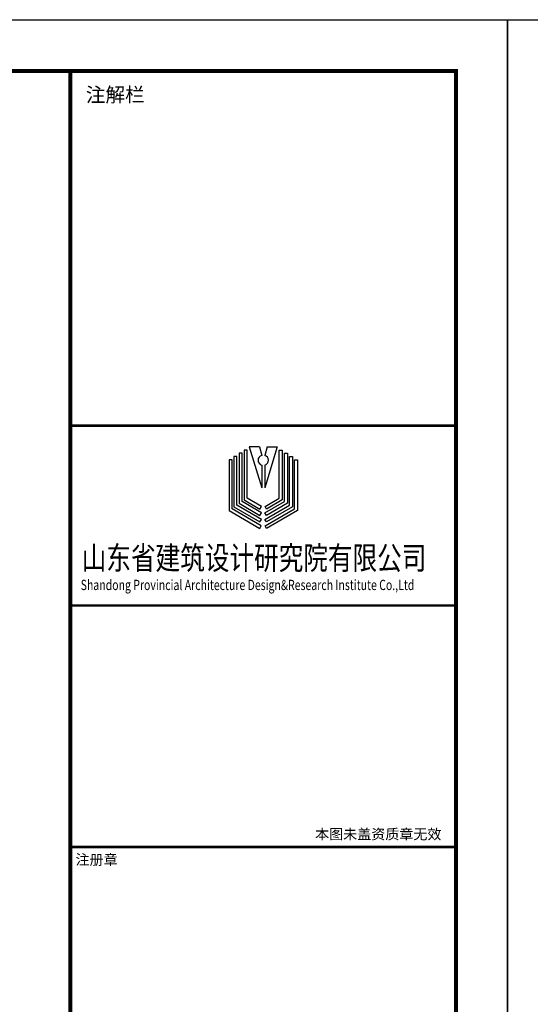
# Model space of a CAD drawing. Units: inches. Extents: x 913718 to 1439083, y -446340 to 80226.
# Drawn here: x 1183643 to 1193573, y -236516 to -217354 of the extents above; entities that cross this region are included whole.
import ezdxf

# ---------------------------------------------------------------- set-up
doc = ezdxf.new("R2010")
doc.units = ezdxf.units.IN
doc.header["$LTSCALE"] = 1000
doc.header["$MEASUREMENT"] = 0
for name, color, linetype in [('biaozhi', 4, 'Continuous'), ('Sdjz_协同图框', 7, 'Continuous'), ('TK-SDAD', 7, 'Continuous')]:
    doc.layers.add(name, color=color, linetype=linetype)
doc.styles.add('SUNTXT', font='txt')
doc.styles.add('黑体', font='simhei.ttf', dxfattribs={"width": 0.7, "height": 10})

# ---------------------------------------------------------------- blocks, each defined once
blk = doc.blocks.new('TT')
for p, q in [((-1.97, 15.25), (0.34, 7.62)), ((-0.09, 15.25), (-1.97, 15.25)), ((-0.09, 15.25), (0.34, 13.65)), ((3.23, 15.25), (0.92, 7.62)), ((1.35, 15.25), (0.92, 13.65)), ((1.35, 15.25), (3.23, 15.25)), ((0.34, 11.85), (0.34, 7.62)), ((0.92, 11.85), (0.92, 7.62))]:
    blk.add_line(p, q)
for points in [[(0, 1.22), (0.3, 1.69), (-4.3, 4.37), (-4.3, 13.46), (-4.86, 13.46), (-4.86, 4.04)], [(0.01, 2.43), (0.3, 2.93), (-3.33, 5.04), (-3.33, 14.11), (-3.9, 14.11), (-3.9, 4.72)], [(0.01, 3.62), (0.29, 4.09), (-2.38, 5.67), (-2.38, 14.67), (-2.94, 14.67), (-2.94, 5.33)], [(1.25, 2.43), (0.96, 2.93), (4.59, 5.04), (4.59, 14.11), (5.16, 14.11), (5.16, 4.72)], [(1.26, 1.22), (0.96, 1.69), (5.56, 4.37), (5.56, 13.46), (6.12, 13.46), (6.12, 4.04)], [(1.25, 3.62), (0.97, 4.09), (3.63, 5.67), (3.63, 14.67), (4.2, 14.67), (4.2, 5.33)], [(0, 0), (0.27, 0.5), (-5.19, 3.69), (-5.19, 12.85), (-5.77, 12.85), (-5.77, 3.38)], [(1.26, 0), (0.99, 0.5), (6.45, 3.69), (6.45, 12.85), (7.02, 12.85), (7.02, 3.38)]]:
    blk.add_lwpolyline(points, close=True)
for centre, start, end in [((0.59, 12.75), 105.367, 254.633), ((0.67, 12.75), 285.367, 74.633)]:
    blk.add_arc(centre, 0.936, start, end)
blk = doc.blocks.new('GeYuanFrame_08583223_暖通空调_E图框', base_point=(10.61, 4.25))
at = {"layer": 'TK-SDAD'}
blk.add_lwpolyline([(10.61, 424.25), (604.61, 424.25), (604.61, 4.25), (10.61, 4.25)], close=True, dxfattribs=at)
at = {"layer": 'TK-SDAD', "lineweight": -3, "const_width": 0.8}
blk.add_lwpolyline([(35.61, 414.25), (594.61, 414.25), (594.61, 14.25), (35.61, 14.25)], close=True, dxfattribs=at)
at = {"layer": 'TK-SDAD', "const_width": 0.8}
blk.add_lwpolyline([(519.61, 414.25), (594.61, 414.25), (594.61, 14.25), (519.61, 14.25), (519.61, 414.25)], close=True, dxfattribs=at)
at = {"layer": 'TK-SDAD', "const_width": 0.5}
for points in [[(519.61, 345.25), (594.61, 345.25)], [(519.61, 310.25), (594.61, 310.25)], [(519.61, 263.25), (594.61, 263.25)]]:
    blk.add_lwpolyline(points, dxfattribs=at)
at = {"layer": 'biaozhi', "xscale": 1.04, "yscale": 1.04, "zscale": 1.04}
blk.add_blockref('TT', (556.46, 325.25), dxfattribs=at)
at = {"layer": 'TK-SDAD', "linetype": 'Continuous', "style": 'SUNTXT'}
for s, height, p in [('注解栏', 2.8, (522.61, 408.25)), ('本图未盖资质章无效', 2, (567.21, 264.75)), ('注册章', 2, (520.61, 259.79))]:
    blk.add_text(s, height=height, dxfattribs=at).set_placement(p)
at = {"layer": 'TK-SDAD', "linetype": 'Continuous', "style": '黑体', "width": 0.78}
blk.add_text('山东省建筑设计研究院有限公司', height=4.5, dxfattribs=at).set_placement((521.81, 317.25))
at = {"layer": 'TK-SDAD', "style": '黑体', "width": 0.75}
blk.add_text('Shandong Provincial Architecture Design&Research Institute Co.,Ltd', height=2, dxfattribs=at).set_placement((521.61, 313.25))
blk = doc.blocks.new('GeYuanFrame_16057463_暖通空调_E图框', base_point=(10.61, 4.25))
at = {"layer": 'TK-SDAD'}
blk.add_lwpolyline([(10.61, 424.25), (604.61, 424.25), (604.61, 4.25), (10.61, 4.25)], close=True, dxfattribs=at)

msp = doc.modelspace()

# ---------------------------------------------------------------- block references
at = {"layer": 'Sdjz_协同图框', "xscale": 100, "yscale": 100, "zscale": 100}
for name, p in [('GeYuanFrame_08583223_暖通空调_E图框', (1133728.432, -259354.315)), ('GeYuanFrame_16057463_暖通空调_E图框', (1193128.432, -259354.315))]:
    msp.add_blockref(name, p, dxfattribs=at)

doc.saveas('drawing.dxf')
